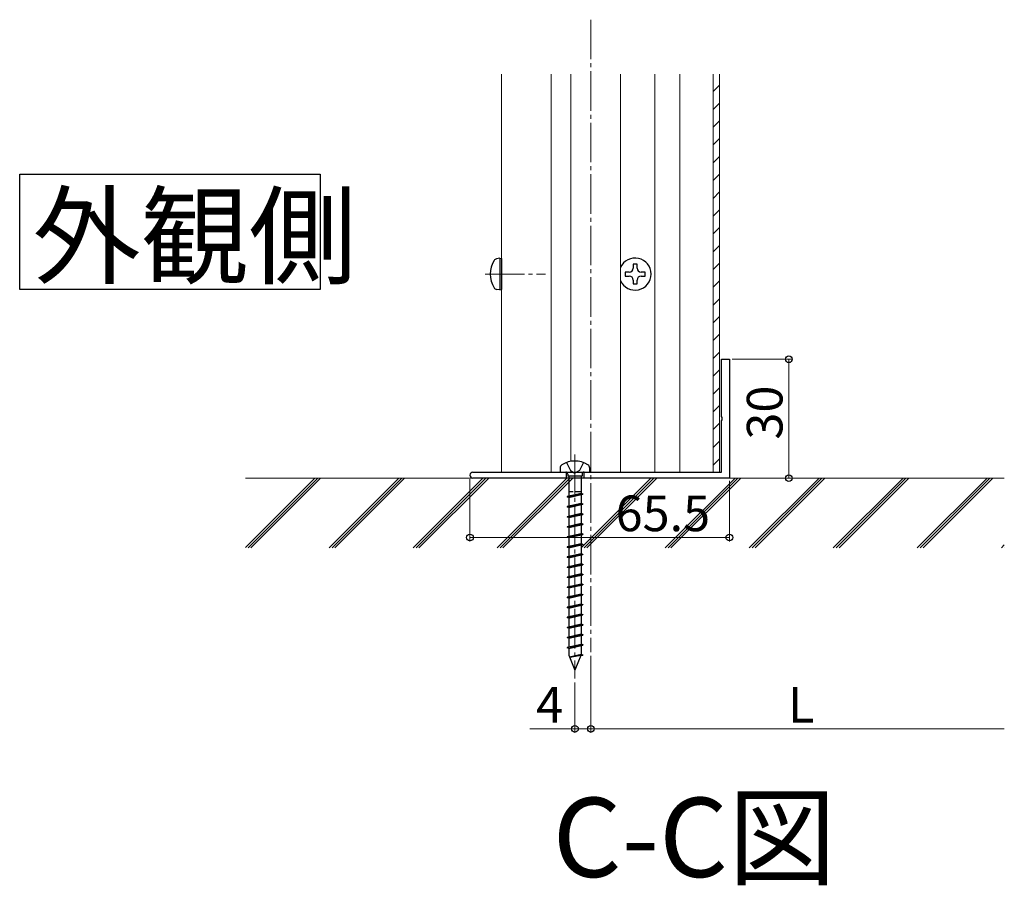
# Model space of a CAD drawing. Extents: x 0 to 1980, y 0 to 3206.
# Drawn here: x 1360 to 1609, y 625 to 843 of the extents above; entities that cross this region are included whole.
import ezdxf

# ---------------------------------------------------------------- set-up
doc = ezdxf.new("R2010")
doc.units = 0
doc.linetypes.add('YCENTER_1', pattern=[13, 10, -1, 1, -1])
doc.linetypes.add('YHIDDEN_1', pattern=[4, 3, -1])
doc.layers.add('USER1', color=3, linetype='CONTINUOUS')
for name, color, linetype, lineweight in [('YKK_11', 7, 'CONTINUOUS', 30), ('YKK_12', 2, 'CONTINUOUS', 13), ('YKK_13', 4, 'CONTINUOUS', 30), ('YKK_D', 6, 'CONTINUOUS', 13), ('YSS_K', 3, 'CONTINUOUS', 13)]:
    doc.layers.add(name, color=color, linetype=linetype, lineweight=lineweight)
doc.styles.get("Standard").update_dxf_attribs({"font": 'txt', "bigfont": 'BIGFONT'})

msp = doc.modelspace()

# ---------------------------------------------------------------- linework, layer by layer
at = {"layer": 'USER1'}
for p, q in [((1360.09, 804.27), (1435.97, 804.27)), ((1360.09, 775.21), (1360.09, 804.27)), ((1435.97, 804.27), (1435.97, 775.21)), ((1435.97, 775.21), (1360.09, 775.21))]:
    msp.add_line(p, q, dxfattribs=at)
at = {"layer": 'YKK_11', "linetype": 'ByBlock', "lineweight": -2, "ltscale": 0.5}
for p, q in [((1537.27, 743.08), (1537.27, 757.56)), ((1537.27, 757.56), (1539.27, 757.56)), ((1539.27, 757.56), (1539.27, 727.56)), ((1537.42, 742.82), (1537.27, 743.08)), ((1537.27, 742.04), (1537.42, 742.3)), ((1537.27, 729.06), (1537.27, 742.04)), ((1537.42, 742.3), (1537.42, 742.82)), ((1474.52, 729.06), (1537.27, 729.06)), ((1539.27, 727.56), (1474.52, 727.56))]:
    msp.add_line(p, q, dxfattribs=at)
msp.add_arc((1474.52, 728.31), 0.75, 90, 270, dxfattribs=at)
at = {"layer": 'YKK_12', "linetype": 'YCENTER_1'}
for p, q in [((1504.27, 843.27), (1504.27, 683.66)), ((1477.57, 779.06, 0), (1492.87, 779.06, 0)), ((1500.27, 733.56), (1500.27, 677.01))]:
    msp.add_line(p, q, dxfattribs=at)
at = {"layer": 'YKK_12'}
for p, q in [((1481.77, 829.56, 0), (1481.77, 729.06, 0)), ((1494.27, 829.56, 0), (1494.27, 729.06, 0)), ((1499.27, 829.56, 0), (1499.27, 731.78, 0)), ((1511.77, 829.56, 0), (1511.77, 729.06, 0)), ((1520.47, 829.56, 0), (1520.47, 729.06, 0)), ((1526.77, 829.56), (1526.77, 729.06)), ((1535.17, 829.56), (1535.17, 729.06)), ((1536.77, 829.56), (1536.77, 729.06)), ((1481.77, 729.06), (1496.52, 729.06, 0)), ((1504.02, 729.06, 0), (1520.47, 729.06, 0)), ((1526.77, 729.06), (1536.77, 729.06)), ((1526.77, 727.56), (1536.77, 727.56)), ((1536.77, 727.56), (1535.17, 727.56))]:
    msp.add_line(p, q, dxfattribs=at)
at = {"layer": 'YKK_12', "linetype": 'Continuous'}
for p, q in [((1535.17, 825.12), (1536.77, 826.72)), ((1535.17, 820.63), (1536.77, 822.23)), ((1535.17, 816.14), (1536.77, 817.74)), ((1535.17, 811.65), (1536.77, 813.25)), ((1535.17, 807.16), (1536.77, 808.76)), ((1535.17, 802.67), (1536.77, 804.27)), ((1535.17, 798.18), (1536.77, 799.78)), ((1535.17, 793.69), (1536.77, 795.29)), ((1535.17, 789.2), (1536.77, 790.8)), ((1535.17, 784.71), (1536.77, 786.31)), ((1535.17, 780.22), (1536.77, 781.82)), ((1535.17, 775.73), (1536.77, 777.33)), ((1535.17, 771.24), (1536.77, 772.84)), ((1535.17, 766.75), (1536.77, 768.35)), ((1535.17, 762.26), (1536.77, 763.86)), ((1535.17, 757.77), (1536.77, 759.37)), ((1535.17, 753.28), (1536.77, 754.88)), ((1535.17, 748.78), (1536.77, 750.38)), ((1535.17, 744.29), (1536.77, 745.89)), ((1535.17, 739.8), (1536.77, 741.4)), ((1535.17, 735.31), (1536.77, 736.91)), ((1535.17, 730.82), (1536.77, 732.42))]:
    msp.add_line(p, q, dxfattribs=at)
at = {"layer": 'YKK_13'}
for p, q in [((1481.27, 783.06, 0), (1480.47, 782.92, 0)), ((1481.27, 783.06, 0), (1481.27, 775.06, 0)), ((1481.27, 783.06, 0), (1481.77, 782.97, 0)), ((1481.77, 782.97, 0), (1481.77, 775.15, 0)), ((1515.97, 781.56), (1514.97, 781.56)), ((1514.97, 781.56), (1514.97, 780.56)), ((1515.97, 780.56), (1515.97, 781.56)), ((1513.97, 779.56), (1512.97, 779.56)), ((1512.97, 779.56), (1512.97, 778.56)), ((1512.97, 778.56), (1513.97, 778.56)), ((1517.97, 779.56), (1516.97, 779.56)), ((1516.97, 778.56), (1517.97, 778.56)), ((1517.97, 778.56), (1517.97, 779.56)), ((1514.97, 777.56), (1514.97, 776.56)), ((1514.97, 776.56), (1515.97, 776.56)), ((1515.97, 776.56), (1515.97, 777.56)), ((1481.27, 775.06, 0), (1480.47, 775.2, 0)), ((1481.27, 775.06, 0), (1481.77, 775.15, 0)), ((1496.52, 730.08), (1496.52, 729.06)), ((1496.52, 729.06), (1504.02, 729.06)), ((1498.47, 728.56), (1498.47, 728.06)), ((1502.07, 728.56), (1502.07, 728.06)), ((1504.02, 729.06), (1504.02, 730.08)), ((1502.07, 728.06), (1498.47, 728.06)), ((1498.7, 728.06), (1498.7, 723)), ((1501.84, 728.06), (1501.84, 723.69)), ((1501.84, 723.69), (1498.27, 722.9)), ((1502.27, 723.62), (1498.27, 722.9)), ((1502.27, 723.49), (1498.27, 722.78)), ((1498.7, 722.69), (1502.27, 723.49)), ((1501.84, 723.69), (1502.27, 723.62)), ((1501.84, 723.4), (1501.84, 721.15)), ((1502.27, 723.62), (1502.27, 723.49)), ((1498.27, 722.9), (1498.27, 722.78)), ((1498.7, 722.69), (1498.27, 722.78)), ((1501.84, 721.15), (1498.27, 720.36)), ((1502.27, 721.08), (1498.27, 720.36)), ((1502.27, 720.95), (1498.27, 720.24)), ((1498.7, 722.69), (1498.7, 720.46)), ((1498.7, 720.15), (1502.27, 720.95)), ((1501.84, 721.15), (1502.27, 721.08)), ((1502.27, 721.08), (1502.27, 720.95)), ((1498.27, 720.36), (1498.27, 720.24)), ((1498.7, 720.15), (1498.27, 720.24)), ((1501.84, 718.61), (1498.27, 717.82)), ((1502.27, 718.54), (1498.27, 717.82)), ((1498.7, 720.15), (1498.7, 717.92)), ((1501.84, 720.86), (1501.84, 718.61)), ((1501.84, 718.61), (1502.27, 718.54)), ((1502.27, 718.54), (1502.27, 718.41)), ((1502.27, 718.41), (1498.27, 717.7)), ((1498.27, 717.82), (1498.27, 717.7)), ((1498.7, 717.61), (1498.27, 717.7)), ((1501.84, 716.07), (1498.27, 715.28)), ((1502.27, 716), (1498.27, 715.28)), ((1498.7, 717.61), (1502.27, 718.41)), ((1498.7, 717.61), (1498.7, 715.38)), ((1501.84, 718.32), (1501.84, 716.07)), ((1501.84, 716.07), (1502.27, 716)), ((1502.27, 716), (1502.27, 715.87)), ((1502.27, 715.87), (1498.27, 715.16)), ((1498.27, 715.28), (1498.27, 715.16)), ((1498.7, 715.07), (1498.27, 715.16)), ((1501.84, 713.53), (1498.27, 712.74)), ((1502.27, 713.46), (1498.27, 712.74)), ((1498.7, 715.07), (1502.27, 715.87)), ((1498.7, 715.07), (1498.7, 712.84)), ((1501.84, 715.78), (1501.84, 713.53)), ((1501.84, 713.53), (1502.27, 713.46)), ((1502.27, 713.46), (1502.27, 713.33)), ((1502.27, 713.33), (1498.27, 712.62)), ((1498.27, 712.74), (1498.27, 712.62)), ((1498.7, 712.53), (1498.27, 712.62)), ((1501.84, 710.99), (1498.27, 710.2)), ((1498.7, 712.53), (1502.27, 713.33)), ((1498.7, 712.53), (1498.7, 710.3)), ((1501.84, 713.24), (1501.84, 710.99)), ((1501.84, 710.99), (1502.27, 710.92)), ((1502.27, 710.92), (1498.27, 710.2)), ((1502.27, 710.79), (1498.27, 710.08)), ((1498.27, 710.2), (1498.27, 710.08)), ((1498.7, 709.99), (1498.27, 710.08)), ((1498.7, 709.99), (1502.27, 710.79)), ((1498.7, 709.99), (1498.7, 707.76)), ((1501.84, 710.7), (1501.84, 708.45)), ((1502.27, 710.92), (1502.27, 710.79)), ((1501.84, 708.45), (1498.27, 707.66)), ((1502.27, 708.38), (1498.27, 707.66)), ((1502.27, 708.25), (1498.27, 707.54)), ((1498.27, 707.66), (1498.27, 707.54)), ((1498.7, 707.45), (1498.27, 707.54)), ((1498.7, 707.45), (1502.27, 708.25)), ((1498.7, 707.45), (1498.7, 705.22)), ((1501.84, 708.45), (1502.27, 708.38)), ((1501.84, 708.16), (1501.84, 705.91)), ((1502.27, 708.38), (1502.27, 708.25)), ((1501.84, 705.91), (1498.27, 705.12)), ((1502.27, 705.84), (1498.27, 705.12)), ((1502.27, 705.71), (1498.27, 705)), ((1498.27, 705.12), (1498.27, 705)), ((1498.7, 704.91), (1498.27, 705)), ((1498.7, 704.91), (1502.27, 705.71)), ((1498.7, 704.91), (1498.7, 702.68)), ((1501.84, 705.91), (1502.27, 705.84)), ((1501.84, 705.62), (1501.84, 703.37)), ((1502.27, 705.84), (1502.27, 705.71)), ((1501.84, 703.37), (1498.27, 702.58)), ((1502.27, 703.3), (1498.27, 702.58)), ((1502.27, 703.17), (1498.27, 702.46)), ((1498.27, 702.58), (1498.27, 702.46)), ((1498.7, 702.37), (1498.27, 702.46)), ((1498.7, 702.37), (1502.27, 703.17)), ((1498.7, 702.37), (1498.7, 700.14)), ((1501.84, 703.37), (1502.27, 703.3)), ((1501.84, 703.08), (1501.84, 700.83)), ((1502.27, 703.3), (1502.27, 703.17)), ((1501.84, 700.83), (1498.27, 700.04)), ((1502.27, 700.76), (1498.27, 700.04)), ((1502.27, 700.63), (1498.27, 699.92)), ((1498.27, 700.04), (1498.27, 699.92)), ((1498.7, 699.83), (1498.27, 699.92)), ((1498.7, 699.83), (1502.27, 700.63)), ((1498.7, 699.83), (1498.7, 697.6)), ((1501.84, 700.83), (1502.27, 700.76)), ((1501.84, 700.54), (1501.84, 698.29)), ((1502.27, 700.76), (1502.27, 700.63)), ((1501.84, 698.29), (1498.27, 697.5)), ((1502.27, 698.22), (1498.27, 697.5)), ((1502.27, 698.09), (1498.27, 697.38)), ((1498.27, 697.5), (1498.27, 697.38)), ((1498.7, 697.29), (1498.27, 697.38)), ((1498.7, 697.29), (1502.27, 698.09)), ((1498.7, 697.29), (1498.7, 695.06)), ((1501.84, 698.29), (1502.27, 698.22)), ((1501.84, 698), (1501.84, 695.75)), ((1502.27, 698.22), (1502.27, 698.09)), ((1501.84, 695.75), (1498.27, 694.96)), ((1502.27, 695.68), (1498.27, 694.96)), ((1502.27, 695.55), (1498.27, 694.84)), ((1498.27, 694.96), (1498.27, 694.84)), ((1498.7, 694.75), (1498.27, 694.84)), ((1498.7, 694.75), (1502.27, 695.55)), ((1498.7, 694.75), (1498.7, 692.52)), ((1501.84, 695.75), (1502.27, 695.68)), ((1501.84, 695.46), (1501.84, 693.21)), ((1502.27, 695.68), (1502.27, 695.55)), ((1501.84, 693.21), (1498.27, 692.42)), ((1502.27, 693.14), (1498.27, 692.42)), ((1502.27, 693.01), (1498.27, 692.3)), ((1498.27, 692.42), (1498.27, 692.3)), ((1498.7, 692.21), (1498.27, 692.3)), ((1498.7, 692.21), (1502.27, 693.01)), ((1498.7, 692.21), (1498.7, 689.98)), ((1501.84, 693.21), (1502.27, 693.14)), ((1501.84, 692.92), (1501.84, 690.67)), ((1502.27, 693.14), (1502.27, 693.01)), ((1501.84, 690.67), (1498.27, 689.88)), ((1502.27, 690.6), (1498.27, 689.88)), ((1502.27, 690.47), (1498.27, 689.76)), ((1498.27, 689.88), (1498.27, 689.76)), ((1498.7, 689.67), (1498.27, 689.76)), ((1498.7, 689.67), (1502.27, 690.47)), ((1498.7, 689.67), (1498.7, 687.44)), ((1501.84, 690.67), (1502.27, 690.6)), ((1501.84, 690.38), (1501.84, 688.13)), ((1502.27, 690.6), (1502.27, 690.47)), ((1501.84, 688.13), (1498.27, 687.34)), ((1502.27, 688.06), (1498.27, 687.34)), ((1502.27, 687.93), (1498.27, 687.22)), ((1498.27, 687.34), (1498.27, 687.22)), ((1498.7, 687.13), (1498.27, 687.22)), ((1498.7, 687.13), (1502.27, 687.93)), ((1498.7, 687.13), (1498.7, 684.9)), ((1501.84, 688.13), (1502.27, 688.06)), ((1501.84, 687.84), (1501.84, 685.59)), ((1502.27, 688.06), (1502.27, 687.93)), ((1501.84, 685.59), (1498.27, 684.8)), ((1502.27, 685.52), (1498.27, 684.8)), ((1502.27, 685.39), (1498.27, 684.68)), ((1498.27, 684.8), (1498.27, 684.68)), ((1498.7, 684.59), (1498.27, 684.68)), ((1498.7, 684.59), (1502.27, 685.39)), ((1498.7, 684.59), (1498.7, 682.85)), ((1501.84, 685.59), (1502.27, 685.52)), ((1501.84, 685.3), (1501.84, 683.06)), ((1502.27, 685.52), (1502.27, 685.39)), ((1498.7, 682.85), (1500.27, 679.06)), ((1501.84, 683.06), (1498.9, 682.37)), ((1502.27, 682.98), (1498.9, 682.37)), ((1502.27, 682.86), (1498.94, 682.27)), ((1501.8, 682.75), (1498.94, 682.27)), ((1501.8, 682.75), (1500.27, 679.06)), ((1501.8, 682.75), (1502.27, 682.86)), ((1501.84, 683.06), (1502.27, 682.98)), ((1502.27, 682.98), (1502.27, 682.86))]:
    msp.add_line(p, q, dxfattribs=at)
at = {"layer": 'YKK_13', "linetype": 'YHIDDEN_1'}
for p, q in [((1498.12, 731.48), (1499.13, 729.44)), ((1502.42, 731.48), (1501.42, 729.44)), ((1498.02, 729.06), (1498.02, 727.56)), ((1499.13, 729.44), (1500.27, 728.83)), ((1501.42, 729.44), (1500.27, 728.83)), ((1502.52, 729.06), (1502.52, 727.56))]:
    msp.add_line(p, q, dxfattribs=at)
at = {"layer": 'YKK_13', "linetype": 'YHIDDEN_1', "ltscale": 0.5}
msp.add_line((1501.84, 724.06), (1498.7, 724.06), dxfattribs=at)
at = {"layer": 'YKK_13'}
for centre, radius, start, end in [((1515.47, 779.06), 4.05, 203.9951, 156.0049), ((1485.37, 779.06, 0), 6.5, 147.9441, 212.0559), ((1480.62, 782.03, 0), 0.9, 100, 147.9441), ((1513.97, 780.56), 1, 270, 0), ((1513.97, 777.56), 1, 0, 90), ((1516.97, 780.56), 1, 180, 270), ((1516.97, 777.56), 1, 90, 180), ((1480.62, 776.08, 0), 0.9, 212.0559, 260), ((1497.52, 730.08), 1, 121.4029, 180), ((1500.27, 725.58), 6.28, 58.5971, 121.4029), ((1503.02, 730.08), 1, 0, 58.5971), ((1497.97, 728.56), 0.5, 0, 90), ((1502.57, 728.56), 0.5, 90, 180)]:
    msp.add_arc(centre, radius, start, end, dxfattribs=at)
at = {"layer": 'YKK_D'}
for p, q in [((1539.97, 757.56), (1555.27, 757.56)), ((1554.27, 727.56), (1554.27, 757.56)), ((1473.77, 727.31), (1473.77, 711.56)), ((1539.27, 726.86), (1539.27, 711.56)), ((1539.97, 727.56), (1555.27, 727.56)), ((1473.77, 712.56), (1539.27, 712.56)), ((1504.27, 682.66), (1504.27, 663.27)), ((1504.27, 682.66), (1504.27, 663.26)), ((1500.27, 676.01), (1500.27, 663.27)), ((1500.27, 664.27), (1488.87, 664.27)), ((1504.27, 664.27), (1500.27, 664.27)), ((1504.27, 664.26), (1608.67, 664.26))]:
    msp.add_line(p, q, dxfattribs=at)
at = {"layer": 'YKK_D', "linetype": 'ByBlock', "lineweight": -2}
for centre in [(1554.27, 757.56), (1554.27, 727.56), (1473.77, 712.56), (1539.27, 712.56), (1500.27, 664.27), (1504.27, 664.27), (1504.27, 664.26)]:
    msp.add_circle(centre, 0.85, dxfattribs=at)
at = {"layer": 'YSS_K'}
msp.add_line((1608.67, 727.56), (1417.07, 727.56), dxfattribs=at)
at = {"layer": 'YSS_K', "linetype": 'Continuous'}
for p, q in [((1417.07, 710.01), (1434.62, 727.56)), ((1417.73, 709.94), (1435.35, 727.56)), ((1418.46, 709.94), (1436.07, 727.56)), ((1438.22, 709.94), (1455.83, 727.56)), ((1438.95, 709.94), (1456.56, 727.56)), ((1439.67, 709.94), (1457.28, 727.56)), ((1459.43, 709.94), (1477.05, 727.56)), ((1460.16, 709.94), (1477.77, 727.56)), ((1460.88, 709.94), (1478.5, 727.56)), ((1480.65, 709.94), (1498.26, 727.56)), ((1481.37, 709.94), (1498.98, 727.56)), ((1482.1, 709.94), (1499.71, 727.56)), ((1501.86, 709.94), (1519.47, 727.56)), ((1502.59, 709.94), (1520.2, 727.56)), ((1503.31, 709.94), (1520.92, 727.56)), ((1523.07, 709.94), (1540.69, 727.56)), ((1523.8, 709.94), (1541.41, 727.56)), ((1524.52, 709.94), (1542.14, 727.56)), ((1544.29, 709.94), (1561.9, 727.56)), ((1545.01, 709.94), (1562.62, 727.56)), ((1545.74, 709.94), (1563.35, 727.56)), ((1565.5, 709.94), (1583.11, 727.56)), ((1566.23, 709.94), (1583.84, 727.56)), ((1566.95, 709.94), (1584.56, 727.56)), ((1586.71, 709.94), (1604.33, 727.56)), ((1587.44, 709.94), (1605.05, 727.56)), ((1588.16, 709.94), (1605.78, 727.56)), ((1607.93, 709.94), (1608.67, 710.69)), ((1608.65, 709.94), (1608.67, 709.97))]:
    msp.add_line(p, q, dxfattribs=at)

# ---------------------------------------------------------------- texts
at = {"layer": 'USER1'}
for s, p in [('外観側', (1363.33, 778.65)), ('C-C図', (1494.65, 626.88))]:
    msp.add_text(s, height=20, dxfattribs=at).set_placement(p)
at = {"layer": 'YKK_D'}
msp.add_text('30', height=9, rotation=90, dxfattribs=at).set_placement((1552.67, 737.28))
for s, p in [('65.5', (1510.54, 714.16)), ('4', (1490.47, 665.87)), ('L', (1554.07, 665.86))]:
    msp.add_text(s, height=9, dxfattribs=at).set_placement(p)

doc.saveas('drawing.dxf')
